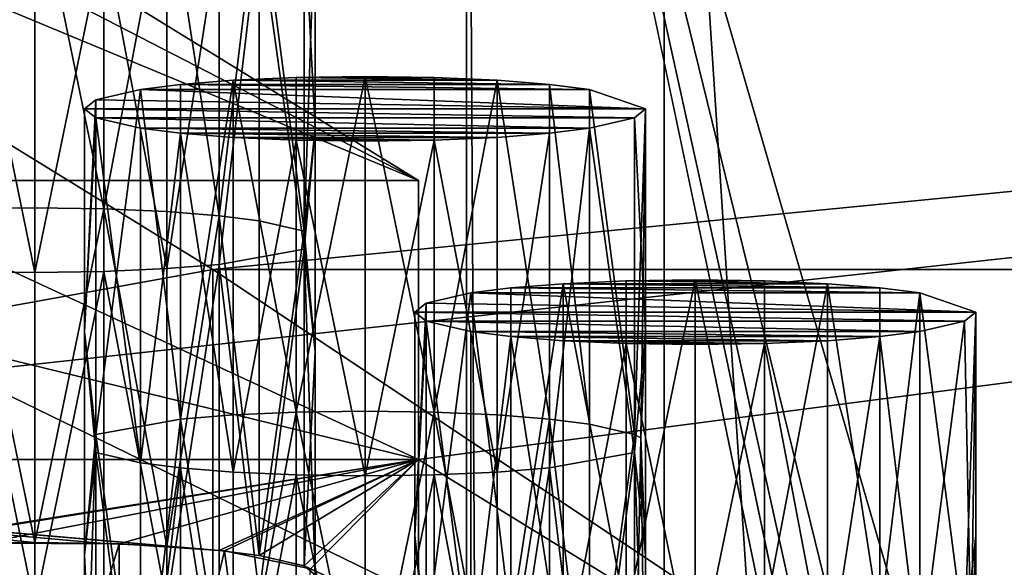
# Model space of a CAD drawing. Units: inches. Extents: x -3.9 to 59.1, y -28.3 to 27.6.
# Drawn here: x 46.4 to 47.1, y -2.8 to -2.4 of the extents above; entities that cross this region are included whole.
import ezdxf

# ---------------------------------------------------------------- set-up
doc = ezdxf.new("R2010")
doc.units = ezdxf.units.IN
doc.header["$MEASUREMENT"] = 0
doc.layers.add('72_EGR_BASE_CUSTOMARTICLE', color=7, linetype='Continuous')
doc.layers.add('SKP_Layer 01_D3G', color=7, linetype='Continuous')

# ---------------------------------------------------------------- blocks, each defined once
blk = doc.blocks.new('893e3b75-d375-4cc9-b5fd-f732340be501')
at = {"layer": 'SKP_Layer 01_D3G', "color": 0}
for points in [[(-29.13386, 13.70079, 0.3937), (-29.13386, -13.70079, 0.3937), (29.13386, -13.70079, 0.3937)], [(-29.13386, -13.70079, 0), (29.13386, 13.70079, 0), (29.13386, -13.70079, 0)], [(-29.13386, -13.70079, 0), (-29.13386, 13.70079, 0), (29.13386, 13.70079, 0)], [(-29.13386, 13.70079, 0.3937), (29.13386, -13.70079, 0.3937), (29.13386, 13.70079, 0.3937)]]:
    blk.add_3dface(points, dxfattribs=at)
blk = doc.blocks.new('4718986f-e222-4407-9c99-1d0125fdf2fd')
at = {"color": 0}
blk.add_blockref('893e3b75-d375-4cc9-b5fd-f732340be501', (-0.00001, 0), dxfattribs=at)
blk = doc.blocks.new('35aaad6f-ce6b-4bdd-82d6-284a263c6951')
at = {"layer": 'SKP_Layer 01_D3G', "color": 0}
for points in [[(17.15037, 11.65842, 21.69022), (12.26273, 14.17323), (16.3493, 11.65842, 21.69022)], [(12.26273, 14.17323), (17.15037, 11.65842, 21.69022), (13.06381, 14.17323)], [(17.15037, 11.65842, 21.69022), (13.0816, 13.34769), (13.06381, 14.17323)], [(13.0816, 13.34769), (17.44206, 8.1833, 27.16535), (12.2803, 13.35842)], [(17.08611, 11.00945, 25.57836), (12.2803, 13.35842), (17.44206, 8.1833, 27.16535)], [(12.2803, 13.35842), (17.08611, 11.00945, 25.57836), (16.3493, 11.46288, 21.66755)], [(13.0816, 13.34769), (17.88719, 11.00945, 25.57836), (18.24337, 8.17257, 27.16535)], [(17.15037, 11.46288, 21.66755), (13.0816, 13.34769), (17.15037, 11.65842, 21.69022)], [(17.44206, 8.1833, 27.16535), (13.0816, 13.34769), (18.24337, 8.17257, 27.16535)], [(17.88719, 11.00945, 25.57836), (13.0816, 13.34769), (17.15037, 11.46288, 21.66755)], [(17.59754, 10.52739, 27.16535), (17.18399, 12.40157, 27.16535), (17.62904, 10.59038, 27.16535)], [(17.62904, 10.59038, 27.16535), (17.18399, 12.40157, 27.16535), (17.69389, 10.64596, 27.16535)], [(17.18399, 12.40157, 27.16535), (17.58967, 10.47227, 27.16535), (17.18399, -12.40157, 27.16535)], [(17.69389, 10.64596, 27.16535), (17.18399, 12.40157, 27.16535), (20.7273, 12.40157, 27.16535)], [(17.58967, 10.47227, 27.16535), (17.18399, 12.40157, 27.16535), (17.59754, 10.52739, 27.16535)], [(17.18399, 12.40157, 27.16535), (17.32283, -12.26273, 27.95276), (17.32283, 12.26273, 27.95276)], [(17.32283, -12.26273, 27.95276), (17.18399, 12.40157, 27.16535), (17.18399, -12.40157, 27.16535)], [(17.32283, 12.26273, 27.95276), (18.82862, 10.38976, 27.95276), (20.58846, 12.26273, 27.95276)], [(18.79712, 10.29528, 27.95276), (17.32283, 12.26273, 27.95276), (18.79712, -10.29528, 27.95276)], [(18.82862, 10.38976, 27.95276), (17.32283, 12.26273, 27.95276), (18.80342, 10.33937, 27.95276)], [(18.80342, 10.33937, 27.95276), (17.32283, 12.26273, 27.95276), (18.79712, 10.29528, 27.95276)], [(17.32283, -12.26273, 27.95276), (18.79712, -10.29528, 27.95276), (17.32283, 12.26273, 27.95276)], [(17.00601, 11.59607, 25.64637), (21.64211, 12.0495, 21.73556), (16.26919, 12.0495, 21.73556)], [(16.26919, 11.46288, 21.66755), (21.64211, 12.0495, 21.73556), (17.15037, 11.46288, 21.66755)], [(16.26919, 11.46288, 21.66755), (17.00601, 11.59607, 25.64637), (16.26919, 12.0495, 21.73556)], [(21.64211, 12.0495, 21.73556), (16.26919, 11.46288, 21.66755), (16.26919, 12.0495, 21.73556)], [(21.64211, 12.0495, 21.73556), (17.00601, 11.59607, 25.64637), (20.90529, 11.59607, 25.64637)], [(17.15037, 11.26734, 21.64488), (21.64211, 12.0495, 21.73556), (20.76093, 11.46288, 21.66755)], [(17.15037, 11.46288, 21.66755), (21.64211, 12.0495, 21.73556), (17.15037, 11.26734, 21.64488)], [(16.88113, 11.87405, 22.22329), (16.83267, 11.63871, 22.2021), (16.88113, 11.6394, 22.19609)], [(16.88113, 11.87405, 22.22329), (16.83267, 11.87335, 22.22931), (16.83267, 11.63871, 22.2021)], [(16.92958, 11.87335, 22.22931), (16.88113, 11.87405, 22.22329), (16.92958, 11.63871, 22.2021)], [(16.92958, 11.63871, 22.2021), (16.88113, 11.87405, 22.22329), (16.88113, 11.6394, 22.19609)], [(16.97376, 11.87138, 22.2463), (16.92958, 11.87335, 22.22931), (16.92958, 11.63871, 22.2021)], [(16.97376, 11.87138, 22.2463), (16.92958, 11.63871, 22.2021), (16.97376, 11.63673, 22.21909)], [(17.01056, 11.63381, 22.2443), (16.97376, 11.87138, 22.2463), (16.97376, 11.63673, 22.21909)], [(17.01056, 11.86846, 22.27151), (16.97376, 11.87138, 22.2463), (17.01056, 11.63381, 22.2443)], [(17.01056, 11.86846, 22.27151), (17.01056, 11.63381, 22.2443), (17.03861, 11.86498, 22.30151)], [(17.03861, 11.86498, 22.30151), (17.01056, 11.63381, 22.2443), (17.03861, 11.63034, 22.2743)], [(17.03861, 11.86498, 22.30151), (17.0701, 11.62308, 22.33688), (17.07798, 11.85138, 22.41883)], [(17.03861, 11.86498, 22.30151), (17.03861, 11.63034, 22.2743), (17.0701, 11.62308, 22.33688)], [(17.07798, 11.85138, 22.41883), (17.0701, 11.62308, 22.33688), (17.07798, 11.69495, 22.4007)], [(17.07798, 11.85138, 22.41883), (17.07798, 11.69495, 22.4007), (17.0701, 11.84503, 22.47358)], [(17.0701, 11.84503, 22.47358), (17.0701, 11.61038, 22.44638), (17.03861, 11.83778, 22.53615)], [(17.0701, 11.84503, 22.47358), (17.07798, 11.69495, 22.4007), (17.0701, 11.61038, 22.44638)], [(17.03861, 11.83778, 22.53615), (17.01056, 11.59965, 22.53895), (17.01056, 11.8343, 22.56616)], [(17.03861, 11.83778, 22.53615), (17.0701, 11.61038, 22.44638), (17.01056, 11.59965, 22.53895)], [(16.88113, 11.59406, 22.58717), (16.83267, 11.59476, 22.58115), (16.83267, 11.82941, 22.60835)], [(16.88113, 11.59406, 22.58717), (16.83267, 11.82941, 22.60835), (16.88113, 11.82871, 22.61437)], [(16.92958, 11.59476, 22.58115), (16.88113, 11.59406, 22.58717), (16.92958, 11.82941, 22.60835)], [(16.92958, 11.82941, 22.60835), (16.88113, 11.59406, 22.58717), (16.88113, 11.82871, 22.61437)], [(16.97376, 11.59673, 22.56416), (16.92958, 11.82941, 22.60835), (16.97376, 11.83138, 22.59137)], [(16.97376, 11.59673, 22.56416), (16.92958, 11.59476, 22.58115), (16.92958, 11.82941, 22.60835)], [(17.01056, 11.59965, 22.53895), (16.97376, 11.59673, 22.56416), (17.01056, 11.8343, 22.56616)], [(17.01056, 11.8343, 22.56616), (16.97376, 11.59673, 22.56416), (16.97376, 11.83138, 22.59137)], [(16.98345, 11.72584, 23.50161), (16.9554, 11.72236, 23.53161), (16.98345, 11.49119, 23.4744)], [(16.98345, 11.72584, 23.50161), (17.27036, 11.72236, 23.53161), (16.9554, 11.72236, 23.53161)], [(17.02025, 11.72876, 23.4764), (16.98345, 11.72584, 23.50161), (16.98345, 11.49119, 23.4744)], [(17.02025, 11.72876, 23.4764), (16.98345, 11.49119, 23.4744), (17.02025, 11.49411, 23.44919)], [(17.02025, 11.72876, 23.4764), (17.24232, 11.72584, 23.50161), (16.98345, 11.72584, 23.50161)], [(16.98345, 11.72584, 23.50161), (17.24232, 11.72584, 23.50161), (17.27036, 11.72236, 23.53161)], [(17.06443, 11.73073, 23.45941), (17.02025, 11.72876, 23.4764), (17.06443, 11.49608, 23.4322)], [(17.06443, 11.73073, 23.45941), (17.20552, 11.72876, 23.4764), (17.02025, 11.72876, 23.4764)], [(17.06443, 11.49608, 23.4322), (17.02025, 11.72876, 23.4764), (17.02025, 11.49411, 23.44919)], [(17.02025, 11.72876, 23.4764), (17.20552, 11.72876, 23.4764), (17.24232, 11.72584, 23.50161)], [(17.11288, 11.73143, 23.45339), (17.06443, 11.49608, 23.4322), (17.11288, 11.49678, 23.42619)], [(17.11288, 11.73143, 23.45339), (17.06443, 11.73073, 23.45941), (17.06443, 11.49608, 23.4322)], [(17.16134, 11.73073, 23.45941), (17.06443, 11.73073, 23.45941), (17.11288, 11.73143, 23.45339)], [(17.06443, 11.73073, 23.45941), (17.16134, 11.73073, 23.45941), (17.20552, 11.72876, 23.4764)], [(17.16134, 11.49608, 23.4322), (17.11288, 11.73143, 23.45339), (17.11288, 11.49678, 23.42619)], [(17.16134, 11.73073, 23.45941), (17.11288, 11.73143, 23.45339), (17.16134, 11.49608, 23.4322)], [(17.20552, 11.72876, 23.4764), (17.16134, 11.73073, 23.45941), (17.16134, 11.49608, 23.4322)], [(17.20552, 11.72876, 23.4764), (17.16134, 11.49608, 23.4322), (17.20552, 11.49411, 23.44919)], [(17.24232, 11.72584, 23.50161), (17.20552, 11.72876, 23.4764), (17.24232, 11.49119, 23.4744)], [(17.24232, 11.49119, 23.4744), (17.20552, 11.72876, 23.4764), (17.20552, 11.49411, 23.44919)], [(17.24232, 11.72584, 23.50161), (17.24232, 11.49119, 23.4744), (17.27036, 11.48772, 23.5044)], [(17.24232, 11.72584, 23.50161), (17.27036, 11.48772, 23.5044), (17.27036, 11.72236, 23.53161)], [(16.9554, 11.72236, 23.53161), (16.92391, 11.71511, 23.59418), (16.92391, 11.48046, 23.56698)], [(16.9554, 11.72236, 23.53161), (16.92391, 11.48046, 23.56698), (16.98345, 11.49119, 23.4744)], [(16.9554, 11.72236, 23.53161), (17.30973, 11.70876, 23.64893), (16.92391, 11.71511, 23.59418)], [(16.9554, 11.72236, 23.53161), (17.27036, 11.72236, 23.53161), (17.30973, 11.70876, 23.64893)], [(17.27036, 11.72236, 23.53161), (17.30186, 11.48046, 23.56698), (17.30973, 11.70876, 23.64893)], [(17.27036, 11.72236, 23.53161), (17.27036, 11.48772, 23.5044), (17.30186, 11.48046, 23.56698)], [(16.92391, 11.71511, 23.59418), (16.91603, 11.55233, 23.6308), (16.92391, 11.48046, 23.56698)], [(16.92391, 11.71511, 23.59418), (16.91603, 11.70876, 23.64893), (16.91603, 11.55233, 23.6308)], [(16.92391, 11.71511, 23.59418), (17.30973, 11.70876, 23.64893), (16.91603, 11.70876, 23.64893)], [(16.91603, 11.70876, 23.64893), (17.30973, 11.70876, 23.64893), (17.30186, 11.70241, 23.70369)], [(16.91603, 11.70876, 23.64893), (17.30186, 11.70241, 23.70369), (16.92391, 11.70241, 23.70369)], [(16.91603, 11.70876, 23.64893), (16.92391, 11.70241, 23.70369), (16.91603, 11.55233, 23.6308)], [(17.30973, 11.70876, 23.64893), (17.30186, 11.48046, 23.56698), (17.30651, 11.4782, 23.58647)], [(17.30973, 11.70876, 23.64893), (17.30973, 11.55233, 23.6308), (17.30186, 11.70241, 23.70369)], [(17.30973, 11.70876, 23.64893), (17.30651, 11.4782, 23.58647), (17.30973, 11.55233, 23.6308)], [(16.92391, 11.70241, 23.70369), (16.92391, 11.46776, 23.67648), (16.91603, 11.55233, 23.6308)], [(16.92391, 11.70241, 23.70369), (17.30186, 11.70241, 23.70369), (17.27036, 11.69516, 23.76626)], [(16.92391, 11.70241, 23.70369), (17.27036, 11.69516, 23.76626), (16.9554, 11.69516, 23.76626)], [(16.92391, 11.70241, 23.70369), (16.9554, 11.46051, 23.73905), (16.92391, 11.46776, 23.67648)], [(16.92391, 11.70241, 23.70369), (16.9554, 11.69516, 23.76626), (16.9554, 11.46051, 23.73905)], [(17.30186, 11.70241, 23.70369), (17.30186, 11.46776, 23.67648), (17.27036, 11.69516, 23.76626)], [(17.30186, 11.70241, 23.70369), (17.30973, 11.55233, 23.6308), (17.30186, 11.46776, 23.67648)], [(16.9554, 11.69516, 23.76626), (17.24232, 11.69168, 23.79626), (16.98345, 11.69168, 23.79626)], [(16.9554, 11.69516, 23.76626), (17.27036, 11.69516, 23.76626), (17.24232, 11.69168, 23.79626)], [(16.9554, 11.69516, 23.76626), (16.98345, 11.69168, 23.79626), (16.9554, 11.46051, 23.73905)], [(16.98345, 11.69168, 23.79626), (16.98345, 11.45703, 23.76905), (16.9554, 11.46051, 23.73905)], [(16.98345, 11.69168, 23.79626), (17.24232, 11.69168, 23.79626), (17.20552, 11.68876, 23.82147)], [(16.98345, 11.69168, 23.79626), (17.20552, 11.68876, 23.82147), (17.02025, 11.68876, 23.82147)], [(17.02025, 11.45411, 23.79426), (16.98345, 11.45703, 23.76905), (16.98345, 11.69168, 23.79626)], [(17.02025, 11.45411, 23.79426), (16.98345, 11.69168, 23.79626), (17.02025, 11.68876, 23.82147)], [(17.07798, 11.69495, 22.4007), (17.0701, 11.62308, 22.33688), (17.07798, 11.53852, 22.38256)], [(17.07798, 11.69495, 22.4007), (17.07798, 11.53852, 22.38256), (17.0701, 11.61038, 22.44638)], [(17.24232, 11.45703, 23.76905), (17.20552, 11.45411, 23.79426), (17.24232, 11.69168, 23.79626)], [(17.24232, 11.69168, 23.79626), (17.20552, 11.45411, 23.79426), (17.20552, 11.68876, 23.82147)], [(17.27036, 11.69516, 23.76626), (17.24232, 11.45703, 23.76905), (17.24232, 11.69168, 23.79626)], [(17.27036, 11.69516, 23.76626), (17.30186, 11.46776, 23.67648), (17.24232, 11.45703, 23.76905)], [(17.02025, 11.68876, 23.82147), (17.20552, 11.68876, 23.82147), (17.16134, 11.68679, 23.83846)], [(17.02025, 11.68876, 23.82147), (17.16134, 11.68679, 23.83846), (17.06443, 11.68679, 23.83846)], [(17.06443, 11.68679, 23.83846), (17.02025, 11.45411, 23.79426), (17.02025, 11.68876, 23.82147)], [(17.06443, 11.45214, 23.81125), (17.02025, 11.45411, 23.79426), (17.06443, 11.68679, 23.83846)], [(17.06443, 11.68679, 23.83846), (17.16134, 11.68679, 23.83846), (17.11288, 11.68609, 23.84447)], [(17.11288, 11.45144, 23.81727), (17.06443, 11.68679, 23.83846), (17.11288, 11.68609, 23.84447)], [(17.11288, 11.45144, 23.81727), (17.06443, 11.45214, 23.81125), (17.06443, 11.68679, 23.83846)], [(17.16134, 11.68679, 23.83846), (17.11288, 11.45144, 23.81727), (17.11288, 11.68609, 23.84447)], [(17.16134, 11.45214, 23.81125), (17.11288, 11.45144, 23.81727), (17.16134, 11.68679, 23.83846)], [(17.20552, 11.45411, 23.79426), (17.16134, 11.68679, 23.83846), (17.20552, 11.68876, 23.82147)], [(17.20552, 11.45411, 23.79426), (17.16134, 11.45214, 23.81125), (17.16134, 11.68679, 23.83846)], [(16.3493, 11.65842, 21.69022), (17.15037, 11.46288, 21.66755), (17.15037, 11.65842, 21.69022)], [(17.15037, 11.46288, 21.66755), (16.3493, 11.65842, 21.69022), (16.3493, 11.46288, 21.66755)], [(16.88113, 11.6394, 22.19609), (16.83267, 11.63871, 22.2021), (16.88113, 11.40476, 22.16888)], [(16.88113, 11.40476, 22.16888), (16.83267, 11.63871, 22.2021), (16.83267, 11.40406, 22.1749)], [(16.92958, 11.63871, 22.2021), (16.88113, 11.6394, 22.19609), (16.88113, 11.40476, 22.16888)], [(16.92958, 11.63871, 22.2021), (16.88113, 11.40476, 22.16888), (16.92958, 11.40406, 22.1749)], [(16.97376, 11.40209, 22.19189), (16.92958, 11.63871, 22.2021), (16.92958, 11.40406, 22.1749)], [(16.97376, 11.63673, 22.21909), (16.92958, 11.63871, 22.2021), (16.97376, 11.40209, 22.19189)], [(17.01056, 11.63381, 22.2443), (16.97376, 11.63673, 22.21909), (16.97376, 11.40209, 22.19189)], [(17.01056, 11.63381, 22.2443), (16.97376, 11.40209, 22.19189), (17.01056, 11.39916, 22.21709)], [(17.01056, 11.63381, 22.2443), (17.03861, 11.39569, 22.2471), (17.03861, 11.63034, 22.2743)], [(17.01056, 11.63381, 22.2443), (17.01056, 11.39916, 22.21709), (17.03861, 11.39569, 22.2471)], [(17.03861, 11.63034, 22.2743), (17.03861, 11.39569, 22.2471), (17.0701, 11.62308, 22.33688)], [(17.0701, 11.62308, 22.33688), (17.03861, 11.39569, 22.2471), (17.0701, 11.38843, 22.30967)], [(17.0701, 11.62308, 22.33688), (17.0701, 11.38843, 22.30967), (17.07798, 11.53852, 22.38256)], [(17.0701, 11.61038, 22.44638), (17.03861, 11.36848, 22.48174), (17.01056, 11.59965, 22.53895)], [(17.0701, 11.61038, 22.44638), (17.07798, 11.38208, 22.36442), (17.03861, 11.36848, 22.48174)], [(17.0701, 11.61038, 22.44638), (17.07798, 11.53852, 22.38256), (17.07798, 11.38208, 22.36442)], [(17.00601, 11.59607, 25.64637), (16.26919, 11.46288, 21.66755), (17.00601, 11.00945, 25.57836)], [(16.88113, 11.35941, 22.55996), (16.83267, 11.59476, 22.58115), (16.88113, 11.59406, 22.58717)], [(16.88113, 11.35941, 22.55996), (16.83267, 11.36011, 22.55394), (16.83267, 11.59476, 22.58115)], [(16.92958, 11.59476, 22.58115), (16.88113, 11.35941, 22.55996), (16.88113, 11.59406, 22.58717)], [(16.92958, 11.36011, 22.55394), (16.88113, 11.35941, 22.55996), (16.92958, 11.59476, 22.58115)], [(16.97376, 11.36208, 22.53696), (16.92958, 11.59476, 22.58115), (16.97376, 11.59673, 22.56416)], [(16.97376, 11.36208, 22.53696), (16.92958, 11.36011, 22.55394), (16.92958, 11.59476, 22.58115)], [(17.01056, 11.59965, 22.53895), (16.97376, 11.36208, 22.53696), (16.97376, 11.59673, 22.56416)], [(17.01056, 11.365, 22.51175), (16.97376, 11.36208, 22.53696), (17.01056, 11.59965, 22.53895)], [(17.88719, 11.00945, 25.57836), (17.00601, 11.59607, 25.64637), (17.00601, 11.00945, 25.57836)], [(17.00601, 11.59607, 25.64637), (17.88719, 11.00945, 25.57836), (20.90529, 11.59607, 25.64637)], [(17.01056, 11.59965, 22.53895), (17.03861, 11.36848, 22.48174), (17.01056, 11.365, 22.51175)], [(17.29619, 11.58811, 24.68951), (17.25201, 11.58614, 24.7065), (17.29619, 11.35346, 24.6623)], [(17.29619, 11.58811, 24.68951), (17.43728, 11.58614, 24.7065), (17.25201, 11.58614, 24.7065)], [(17.34464, 11.58881, 24.68349), (17.29619, 11.58811, 24.68951), (17.29619, 11.35346, 24.6623)], [(17.34464, 11.58881, 24.68349), (17.29619, 11.35346, 24.6623), (17.34464, 11.35416, 24.65629)], [(17.3931, 11.58811, 24.68951), (17.29619, 11.58811, 24.68951), (17.34464, 11.58881, 24.68349)], [(17.29619, 11.58811, 24.68951), (17.3931, 11.58811, 24.68951), (17.43728, 11.58614, 24.7065)], [(17.3931, 11.58811, 24.68951), (17.34464, 11.58881, 24.68349), (17.3931, 11.35346, 24.6623)], [(17.3931, 11.35346, 24.6623), (17.34464, 11.58881, 24.68349), (17.34464, 11.35416, 24.65629)], [(17.43728, 11.58614, 24.7065), (17.3931, 11.58811, 24.68951), (17.3931, 11.35346, 24.6623)], [(17.18716, 11.57974, 24.76171), (17.15567, 11.33784, 24.79708), (17.21521, 11.34857, 24.7045)], [(17.18716, 11.57974, 24.76171), (17.15567, 11.57249, 24.82428), (17.15567, 11.33784, 24.79708)], [(17.18716, 11.57974, 24.76171), (17.54149, 11.56614, 24.87904), (17.15567, 11.57249, 24.82428)], [(17.21521, 11.58322, 24.73171), (17.18716, 11.57974, 24.76171), (17.21521, 11.34857, 24.7045)], [(17.21521, 11.58322, 24.73171), (17.50212, 11.57974, 24.76171), (17.18716, 11.57974, 24.76171)], [(17.18716, 11.57974, 24.76171), (17.50212, 11.57974, 24.76171), (17.54149, 11.56614, 24.87904)], [(17.25201, 11.58614, 24.7065), (17.21521, 11.34857, 24.7045), (17.25201, 11.35149, 24.67929)], [(17.25201, 11.58614, 24.7065), (17.21521, 11.58322, 24.73171), (17.21521, 11.34857, 24.7045)], [(17.25201, 11.58614, 24.7065), (17.47408, 11.58322, 24.73171), (17.21521, 11.58322, 24.73171)], [(17.21521, 11.58322, 24.73171), (17.47408, 11.58322, 24.73171), (17.50212, 11.57974, 24.76171)], [(17.29619, 11.35346, 24.6623), (17.25201, 11.58614, 24.7065), (17.25201, 11.35149, 24.67929)], [(17.25201, 11.58614, 24.7065), (17.43728, 11.58614, 24.7065), (17.47408, 11.58322, 24.73171)], [(17.43728, 11.58614, 24.7065), (17.3931, 11.35346, 24.6623), (17.43728, 11.35149, 24.67929)], [(17.47408, 11.58322, 24.73171), (17.43728, 11.58614, 24.7065), (17.47408, 11.34857, 24.7045)], [(17.47408, 11.34857, 24.7045), (17.43728, 11.58614, 24.7065), (17.43728, 11.35149, 24.67929)], [(17.47408, 11.58322, 24.73171), (17.47408, 11.34857, 24.7045), (17.50212, 11.57974, 24.76171)], [(17.50212, 11.57974, 24.76171), (17.47408, 11.34857, 24.7045), (17.50212, 11.34509, 24.7345)], [(17.50212, 11.57974, 24.76171), (17.53362, 11.33784, 24.79708), (17.54149, 11.56614, 24.87904)], [(17.50212, 11.57974, 24.76171), (17.50212, 11.34509, 24.7345), (17.53362, 11.33784, 24.79708)], [(17.15567, 11.57249, 24.82428), (17.14779, 11.56614, 24.87904), (17.14779, 11.40971, 24.8609)], [(17.15567, 11.57249, 24.82428), (17.14779, 11.40971, 24.8609), (17.15567, 11.33784, 24.79708)], [(17.15567, 11.57249, 24.82428), (17.54149, 11.56614, 24.87904), (17.14779, 11.56614, 24.87904)], [(17.14779, 11.56614, 24.87904), (17.54149, 11.56614, 24.87904), (17.53362, 11.55979, 24.93379)], [(17.14779, 11.56614, 24.87904), (17.53362, 11.55979, 24.93379), (17.15567, 11.55979, 24.93379)], [(17.14779, 11.56614, 24.87904), (17.15567, 11.55979, 24.93379), (17.14779, 11.40971, 24.8609)], [(17.54149, 11.56614, 24.87904), (17.53362, 11.33784, 24.79708), (17.54149, 11.40971, 24.8609)], [(17.54149, 11.56614, 24.87904), (17.53826, 11.3274, 24.88709), (17.53362, 11.55979, 24.93379)], [(17.54149, 11.56614, 24.87904), (17.54149, 11.40971, 24.8609), (17.53826, 11.3274, 24.88709)], [(17.15567, 11.55979, 24.93379), (17.15567, 11.32514, 24.90658), (17.14779, 11.40971, 24.8609)], [(17.15567, 11.55979, 24.93379), (17.53362, 11.55979, 24.93379), (17.50212, 11.55254, 24.99636)], [(17.15567, 11.55979, 24.93379), (17.50212, 11.55254, 24.99636), (17.18716, 11.55254, 24.99636)], [(17.15567, 11.55979, 24.93379), (17.18716, 11.31789, 24.96915), (17.15567, 11.32514, 24.90658)], [(17.15567, 11.55979, 24.93379), (17.18716, 11.55254, 24.99636), (17.18716, 11.31789, 24.96915)], [(17.53362, 11.55979, 24.93379), (17.53826, 11.3274, 24.88709), (17.50212, 11.31789, 24.96915)], [(17.53362, 11.55979, 24.93379), (17.50212, 11.31789, 24.96915), (17.50212, 11.55254, 24.99636)], [(16.91603, 11.55233, 23.6308), (16.91603, 11.3959, 23.61266), (16.92391, 11.48046, 23.56698)], [(16.91603, 11.55233, 23.6308), (16.92391, 11.46776, 23.67648), (16.91603, 11.3959, 23.61266)], [(17.18716, 11.55254, 24.99636), (17.50212, 11.55254, 24.99636), (17.47408, 11.54906, 25.02636)], [(17.18716, 11.55254, 24.99636), (17.47408, 11.54906, 25.02636), (17.21521, 11.54906, 25.02636)], [(17.18716, 11.55254, 24.99636), (17.21521, 11.54906, 25.02636), (17.18716, 11.31789, 24.96915)], [(17.30973, 11.55233, 23.6308), (17.30973, 11.3959, 23.61266), (17.30186, 11.46776, 23.67648)], [(17.30973, 11.55233, 23.6308), (17.30651, 11.4782, 23.58647), (17.30973, 11.3959, 23.61266)], [(17.50212, 11.55254, 24.99636), (17.50212, 11.31789, 24.96915), (17.47408, 11.54906, 25.02636)], [(17.21521, 11.54906, 25.02636), (17.21521, 11.31441, 24.99915), (17.18716, 11.31789, 24.96915)], [(17.21521, 11.54906, 25.02636), (17.47408, 11.54906, 25.02636), (17.43728, 11.54614, 25.05157)], [(17.21521, 11.54906, 25.02636), (17.43728, 11.54614, 25.05157), (17.25201, 11.54614, 25.05157)], [(17.25201, 11.31149, 25.02437), (17.21521, 11.54906, 25.02636), (17.25201, 11.54614, 25.05157)], [(17.25201, 11.31149, 25.02437), (17.21521, 11.31441, 24.99915), (17.21521, 11.54906, 25.02636)], [(17.25201, 11.54614, 25.05157), (17.43728, 11.54614, 25.05157), (17.3931, 11.54417, 25.06856)], [(17.25201, 11.54614, 25.05157), (17.3931, 11.54417, 25.06856), (17.29619, 11.54417, 25.06856)], [(17.29619, 11.54417, 25.06856), (17.25201, 11.31149, 25.02437), (17.25201, 11.54614, 25.05157)], [(17.43728, 11.31149, 25.02437), (17.3931, 11.54417, 25.06856), (17.43728, 11.54614, 25.05157)], [(17.47408, 11.31441, 24.99915), (17.43728, 11.31149, 25.02437), (17.47408, 11.54906, 25.02636)], [(17.47408, 11.54906, 25.02636), (17.43728, 11.31149, 25.02437), (17.43728, 11.54614, 25.05157)], [(17.47408, 11.54906, 25.02636), (17.50212, 11.31789, 24.96915), (17.47408, 11.31441, 24.99915)], [(17.07798, 11.53852, 22.38256), (17.0701, 11.38843, 22.30967), (17.07798, 11.38208, 22.36442)], [(17.29619, 11.30952, 25.04135), (17.25201, 11.31149, 25.02437), (17.29619, 11.54417, 25.06856)], [(17.34464, 11.30882, 25.04737), (17.29619, 11.54417, 25.06856), (17.34464, 11.54347, 25.07458)], [(17.29619, 11.54417, 25.06856), (17.3931, 11.54417, 25.06856), (17.34464, 11.54347, 25.07458)], [(17.34464, 11.30882, 25.04737), (17.29619, 11.30952, 25.04135), (17.29619, 11.54417, 25.06856)], [(17.3931, 11.30952, 25.04135), (17.34464, 11.30882, 25.04737), (17.3931, 11.54417, 25.06856)], [(17.3931, 11.54417, 25.06856), (17.34464, 11.30882, 25.04737), (17.34464, 11.54347, 25.07458)], [(17.43728, 11.31149, 25.02437), (17.3931, 11.30952, 25.04135), (17.3931, 11.54417, 25.06856)], [(16.98345, 11.49119, 23.4744), (16.92391, 11.48046, 23.56698), (16.9554, 11.25307, 23.4772)], [(16.98345, 11.49119, 23.4744), (16.9554, 11.25307, 23.4772), (16.98345, 11.25654, 23.4472)], [(17.02025, 11.49411, 23.44919), (16.98345, 11.49119, 23.4744), (17.02025, 11.25947, 23.42199)], [(17.02025, 11.25947, 23.42199), (16.98345, 11.49119, 23.4744), (16.98345, 11.25654, 23.4472)], [(17.06443, 11.49608, 23.4322), (17.02025, 11.49411, 23.44919), (17.02025, 11.25947, 23.42199)], [(17.06443, 11.49608, 23.4322), (17.02025, 11.25947, 23.42199), (17.06443, 11.26144, 23.405)], [(17.11288, 11.49678, 23.42619), (17.06443, 11.49608, 23.4322), (17.11288, 11.26214, 23.39898)], [(17.11288, 11.26214, 23.39898), (17.06443, 11.49608, 23.4322), (17.06443, 11.26144, 23.405)], [(17.16134, 11.49608, 23.4322), (17.11288, 11.49678, 23.42619), (17.11288, 11.26214, 23.39898)], [(17.16134, 11.49608, 23.4322), (17.11288, 11.26214, 23.39898), (17.16134, 11.26144, 23.405)], [(17.20552, 11.49411, 23.44919), (17.16134, 11.49608, 23.4322), (17.20552, 11.25947, 23.42199)], [(17.20552, 11.25947, 23.42199), (17.16134, 11.49608, 23.4322), (17.16134, 11.26144, 23.405)], [(17.24232, 11.49119, 23.4744), (17.20552, 11.49411, 23.44919), (17.20552, 11.25947, 23.42199)], [(17.24232, 11.49119, 23.4744), (17.20552, 11.25947, 23.42199), (17.24232, 11.25654, 23.4472)], [(17.24232, 11.49119, 23.4744), (17.27036, 11.25307, 23.4772), (17.27036, 11.48772, 23.5044)], [(17.24232, 11.49119, 23.4744), (17.24232, 11.25654, 23.4472), (17.27036, 11.25307, 23.4772)], [(17.27036, 11.48772, 23.5044), (17.27036, 11.25307, 23.4772), (17.30186, 11.48046, 23.56698)], [(16.92391, 11.48046, 23.56698), (16.91603, 11.23946, 23.59452), (16.9554, 11.25307, 23.4772)], [(16.92391, 11.48046, 23.56698), (16.91603, 11.3959, 23.61266), (16.91603, 11.23946, 23.59452)], [(17.30186, 11.48046, 23.56698), (17.27036, 11.25307, 23.4772), (17.30186, 11.24581, 23.53977)], [(17.30186, 11.48046, 23.56698), (17.30186, 11.24581, 23.53977), (17.30651, 11.4782, 23.58647)], [(17.30651, 11.4782, 23.58647), (17.30186, 11.24581, 23.53977), (17.30973, 11.23946, 23.59452)], [(17.30651, 11.4782, 23.58647), (17.30973, 11.23946, 23.59452), (17.30973, 11.3959, 23.61266)], [(16.26919, 11.46288, 21.66755), (17.01056, 11.39916, 22.21709), (16.97376, 11.40209, 22.19189)], [(17.15037, 11.46288, 21.66755), (17.01056, 11.39916, 22.21709), (16.26919, 11.46288, 21.66755)], [(16.26919, 11.46288, 21.66755), (16.68428, 11.38208, 22.36442), (17.00601, 11.00945, 25.57836)], [(16.83267, 11.40406, 22.1749), (16.26919, 11.46288, 21.66755), (16.88113, 11.40476, 22.16888)], [(16.26919, 11.46288, 21.66755), (16.92958, 11.40406, 22.1749), (16.88113, 11.40476, 22.16888)], [(16.26919, 11.46288, 21.66755), (16.97376, 11.40209, 22.19189), (16.92958, 11.40406, 22.1749)], [(16.3493, 11.46288, 21.66755), (16.70461, 11.39212, 22.27788), (17.15037, 11.46288, 21.66755)], [(16.68764, 11.37791, 22.40039), (16.3493, 11.46288, 21.66755), (17.08611, 11.00945, 25.57836)], [(17.15037, 11.46288, 21.66755), (16.70461, 11.39212, 22.27788), (16.75812, 11.39978, 22.21176)], [(17.15037, 11.46288, 21.66755), (16.75812, 11.39978, 22.21176), (16.84491, 11.40437, 22.17222)], [(16.94023, 11.40371, 22.1779), (17.15037, 11.46288, 21.66755), (16.84491, 11.40437, 22.17222)], [(16.92391, 11.46776, 23.67648), (16.92391, 11.23311, 23.64927), (16.91603, 11.3959, 23.61266)], [(16.92391, 11.46776, 23.67648), (16.9554, 11.22586, 23.71185), (16.92391, 11.23311, 23.64927)], [(16.92391, 11.46776, 23.67648), (16.9554, 11.46051, 23.73905), (16.9554, 11.22586, 23.71185)], [(17.01419, 11.39879, 22.22032), (17.15037, 11.46288, 21.66755), (16.94023, 11.40371, 22.1779)], [(17.01056, 11.39916, 22.21709), (17.15037, 11.46288, 21.66755), (17.03861, 11.39569, 22.2471)], [(17.07462, 11.38625, 22.32845), (17.15037, 11.46288, 21.66755), (17.01419, 11.39879, 22.22032)], [(17.03861, 11.39569, 22.2471), (17.15037, 11.46288, 21.66755), (17.0701, 11.38843, 22.30967)], [(17.0701, 11.38843, 22.30967), (17.15037, 11.46288, 21.66755), (17.88719, 11.00945, 25.57836)], [(17.15037, 11.46288, 21.66755), (17.07462, 11.38625, 22.32845), (17.88719, 11.00945, 25.57836)], [(20.76093, 11.26734, 21.64488), (17.15037, 11.26734, 21.64488), (20.76093, 11.46288, 21.66755)], [(17.15037, 11.26734, 21.64488), (17.88719, 11.00945, 25.57836), (17.15037, 11.46288, 21.66755)], [(17.30186, 11.46776, 23.67648), (17.27036, 11.22586, 23.71185), (17.24232, 11.45703, 23.76905)], [(17.30186, 11.46776, 23.67648), (17.30973, 11.23946, 23.59452), (17.27036, 11.22586, 23.71185)], [(17.30186, 11.46776, 23.67648), (17.30973, 11.3959, 23.61266), (17.30973, 11.23946, 23.59452)], [(16.9554, 11.46051, 23.73905), (16.98345, 11.45703, 23.76905), (16.9554, 11.22586, 23.71185)], [(16.98345, 11.45703, 23.76905), (16.98345, 11.22238, 23.74185), (16.9554, 11.22586, 23.71185)], [(17.02025, 11.21946, 23.76706), (16.98345, 11.22238, 23.74185), (16.98345, 11.45703, 23.76905)], [(17.02025, 11.21946, 23.76706), (16.98345, 11.45703, 23.76905), (17.02025, 11.45411, 23.79426)], [(17.24232, 11.45703, 23.76905), (17.20552, 11.21946, 23.76706), (17.20552, 11.45411, 23.79426)], [(17.24232, 11.22238, 23.74185), (17.20552, 11.21946, 23.76706), (17.24232, 11.45703, 23.76905)], [(17.24232, 11.45703, 23.76905), (17.27036, 11.22586, 23.71185), (17.24232, 11.22238, 23.74185)], [(17.06443, 11.45214, 23.81125), (17.02025, 11.21946, 23.76706), (17.02025, 11.45411, 23.79426)], [(17.06443, 11.21749, 23.78405), (17.02025, 11.21946, 23.76706), (17.06443, 11.45214, 23.81125)], [(17.11288, 11.21679, 23.79006), (17.06443, 11.45214, 23.81125), (17.11288, 11.45144, 23.81727)], [(17.11288, 11.21679, 23.79006), (17.06443, 11.21749, 23.78405), (17.06443, 11.45214, 23.81125)], [(17.16134, 11.45214, 23.81125), (17.11288, 11.21679, 23.79006), (17.11288, 11.45144, 23.81727)], [(17.16134, 11.21749, 23.78405), (17.11288, 11.21679, 23.79006), (17.16134, 11.45214, 23.81125)], [(17.20552, 11.21946, 23.76706), (17.16134, 11.45214, 23.81125), (17.20552, 11.45411, 23.79426)], [(17.20552, 11.21946, 23.76706), (17.16134, 11.21749, 23.78405), (17.16134, 11.45214, 23.81125)], [(17.14779, 11.40971, 24.8609), (17.14779, 11.25328, 24.84276), (17.15567, 11.33784, 24.79708)], [(17.14779, 11.40971, 24.8609), (17.15567, 11.32514, 24.90658), (17.14779, 11.25328, 24.84276)], [(17.54149, 11.40971, 24.8609), (17.53362, 11.33784, 24.79708), (17.54149, 11.25328, 24.84276)], [(17.54149, 11.40971, 24.8609), (17.54149, 11.25328, 24.84276), (17.53826, 11.3274, 24.88709)], [(16.94023, 11.40371, 22.1779), (16.84491, 11.40437, 22.17222), (16.84491, 11.0915, 22.13594)], [(16.94023, 11.40371, 22.1779), (16.84491, 11.0915, 22.13594), (16.94023, 11.09084, 22.14163)], [(17.01419, 11.39879, 22.22032), (16.94023, 11.40371, 22.1779), (16.94023, 11.09084, 22.14163)], [(16.91603, 11.3959, 23.61266), (16.92391, 11.23311, 23.64927), (16.91603, 11.23946, 23.59452)], [(17.05674, 11.07946, 22.2398), (17.01419, 11.39879, 22.22032), (16.94023, 11.09084, 22.14163)], [(17.01419, 11.39879, 22.22032), (17.05674, 11.07946, 22.2398), (17.07462, 11.38625, 22.32845)], [(17.0701, 11.38843, 22.30967), (17.88719, 11.00945, 25.57836), (17.07798, 11.38208, 22.36442)]]:
    blk.add_3dface(points, dxfattribs=at)
blk = doc.blocks.new('65c1f5d0-009d-4b64-a3d3-fd60708fd202')
at = {"color": 0}
blk.add_blockref('35aaad6f-ce6b-4bdd-82d6-284a263c6951', (0, 0), dxfattribs=at)
blk = doc.blocks.new('54f2317c-b2f8-4442-9f96-357e5aab57fe')
at = {"color": 0}
blk.add_blockref('65c1f5d0-009d-4b64-a3d3-fd60708fd202', (0, 0), dxfattribs=at)
blk = doc.blocks.new('ad5be276-0944-429b-af89-92d9ba92d6c1')
at = {"color": 250, "true_color": 0x181818}
for name, p in [('54f2317c-b2f8-4442-9f96-357e5aab57fe', (0, 0)), ('4718986f-e222-4407-9c99-1d0125fdf2fd', (0.00001, 0, 28.8189))]:
    blk.add_blockref(name, p, dxfattribs=at)
blk = doc.blocks.new('cf9bcf4c-2e51-44ed-9c27-9c450898b2fa', base_point=(-3.879, 28.34646))
blk.add_blockref('ad5be276-0944-429b-af89-92d9ba92d6c1', (25.64856, 14.17323))

msp = doc.modelspace()

# ---------------------------------------------------------------- block references
at = {"layer": '72_EGR_BASE_CUSTOMARTICLE'}
msp.add_blockref('cf9bcf4c-2e51-44ed-9c27-9c450898b2fa', (0, 0), dxfattribs=at)

doc.saveas('drawing.dxf')
